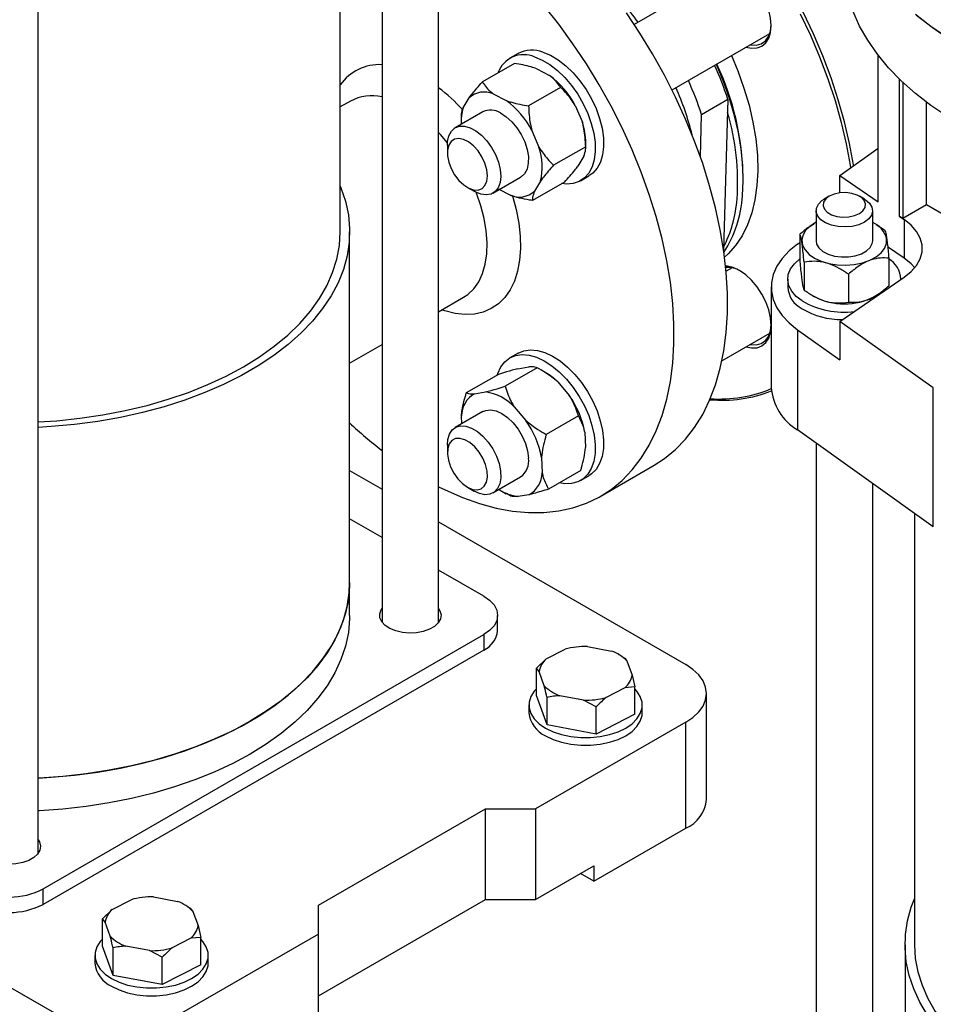
# Model space of a CAD drawing. Units: millimetres. Extents: x 5 to 415, y 5 to 292.
# Drawn here: x 346 to 361, y 194 to 210 of the extents above; entities that cross this region are included whole.
import ezdxf

# ---------------------------------------------------------------- set-up
doc = ezdxf.new("R2010")
doc.units = ezdxf.units.MM

msp = doc.modelspace()

# ---------------------------------------------------------------- linework, layer by layer
at = {"color": 7, "linetype": 'Continuous', "lineweight": 25}
for p, q in [((352.97063834, 199.98093534), (352.97063834, 214.51769931)), ((352.04756142, 213.85964612), (352.04756142, 199.98093534)), ((351.36657574, 206.34162996), (351.36657574, 213.3741776)), ((346.44349882, 196.2128979), (346.44349882, 211.00762203)), ((357.74985939, 210.64270374), (356.15749007, 209.7234485)), ((356.77286156, 208.6575635), (358.36519399, 209.57679745)), ((354.26517962, 209.25278592), (354.12919754, 209.17428514)), ((360.13363909, 206.83254842), (360.13363909, 209.21821208)), ((354.20457045, 209.08875772), (353.68239928, 208.78731472)), ((354.56781634, 209.00148834), (354.77900504, 208.89179087)), ((360.48107761, 206.59351604), (360.48107761, 208.829767)), ((354.95731531, 208.69776044), (354.43514415, 208.39631744)), ((360.53547044, 208.77769509), (360.53547044, 206.56211573)), ((351.53170514, 208.47377411), (351.36657574, 208.37844694)), ((353.36986154, 208.36504189), (353.46629202, 208.5266835)), ((353.86070955, 208.59328429), (354.07189826, 208.48358682)), ((357.25505482, 208.25640682), (357.68339835, 208.50368428)), ((357.68339835, 208.50368428), (357.61215997, 206.0492273)), ((355.19692175, 208.40324038), (355.31167998, 208.1319013)), ((360.91622024, 206.78191791), (360.91622024, 208.45786813)), ((353.69129965, 208.29974708), (353.23983917, 208.03912449)), ((353.33774561, 208.2341233), (353.33774561, 208.14850889)), ((357.23500128, 207.5654793), (357.25505482, 208.25640682)), ((354.48981496, 207.99503633), (354.6045732, 207.72369724)), ((353.11236384, 207.75737384), (353.11236384, 207.63177259)), ((355.3663508, 207.73062018), (354.84417963, 207.42917718)), ((355.36729508, 207.70913305), (355.36729508, 207.79328303)), ((359.50750733, 207.26331749), (360.13363909, 207.70968116)), ((355.33517915, 207.57675002), (355.23874868, 207.41510841)), ((353.85517377, 206.97321819), (354.30663426, 207.23384078)), ((355.28294993, 207.17571084), (355.418932, 207.25421162)), ((359.50750733, 206.97857259), (359.50750733, 207.26331749)), ((359.50750733, 207.26331749), (360.13363909, 206.83254842)), ((353.43866777, 207.06653635), (353.54743575, 207.00372552)), ((354.13722435, 206.94030357), (353.95874708, 207.03300979)), ((355.02264141, 207.1544772), (354.50047025, 206.8530342)), ((354.62807236, 207.16854597), (354.53164189, 207.00690436)), ((359.33536018, 206.92447265), (359.25375768, 206.87734922)), ((359.90657769, 206.87734922), (359.82497519, 206.92447265)), ((360.91622024, 206.78191791), (360.53547044, 206.56211573)), ((362.95585851, 205.6044598), (360.91622024, 206.78191791)), ((359.11862923, 206.68897796), (359.11862923, 206.19905348)), ((360.04170615, 206.19905348), (360.04170615, 206.68897796)), ((360.48107761, 206.59351604), (360.55245487, 206.54440957)), ((360.53547044, 206.56211573), (360.48107761, 206.59351604)), ((359.09097131, 206.48136876), (359.08076716, 206.47547612)), ((360.10185992, 206.46260321), (360.06936407, 206.48136876)), ((360.10051722, 206.46046373), (360.23648172, 206.37459507)), ((360.55245487, 206.54440957), (360.55245487, 205.91630126)), ((351.5204219, 200.62584428), (351.5204219, 206.34162996)), ((358.8567527, 206.30750139), (358.8567527, 205.8552634)), ((358.81843435, 206.14397528), (358.8567527, 206.17129209)), ((360.55245487, 205.91630126), (360.28602096, 206.09960371)), ((360.30358267, 205.91473523), (360.30358267, 205.46249725)), ((357.74985939, 205.75716759), (357.65262902, 205.70103769)), ((358.92385366, 205.84764155), (358.92385366, 205.39540356)), ((359.50750733, 204.88354613), (360.55245487, 205.60245405)), ((359.64726864, 205.65125847), (359.64726864, 205.19902048)), ((358.38986889, 205.44532349), (358.38986889, 203.81224187)), ((358.65709077, 205.57094516), (358.65709077, 205.44532349)), ((360.50324461, 205.56859815), (360.50324461, 205.57094516)), ((352.97063834, 205.04105837), (353.37770895, 205.27605524)), ((359.05923174, 205.30695869), (359.09097131, 205.28862987)), ((360.06936407, 205.28862987), (360.08125639, 205.29549739)), ((361.02950771, 203.79852583), (359.50750733, 204.88354613)), ((359.50750733, 204.88354613), (359.50750733, 204.25543781)), ((357.58511673, 204.24093228), (358.36519399, 204.6912613)), ((358.81843435, 204.74667171), (358.81843435, 203.11359009)), ((358.81843435, 204.74667171), (359.50750733, 204.25543781)), ((351.5204219, 204.20386624), (352.04756142, 204.50817741)), ((354.26517962, 204.36724976), (354.12919754, 204.28874898)), ((354.26303661, 204.11203489), (354.44064063, 204.14202485)), ((353.94285173, 204.02020238), (353.42068057, 203.71875938)), ((354.57588989, 204.1270963), (354.05371873, 203.8256533)), ((354.7061812, 204.05295379), (354.63336958, 204.09500071)), ((354.90964202, 203.89841207), (355.09782758, 203.67842052)), ((353.55592983, 203.70383083), (353.73353385, 203.73382079)), ((361.02950771, 201.53733589), (361.02950771, 203.79852583)), ((353.69129965, 203.41421092), (353.23983917, 203.15358834)), ((353.34725174, 203.21559629), (353.34178, 203.34486211)), ((354.20253524, 203.49020802), (354.3907208, 203.27021646)), ((355.24664409, 203.34297523), (354.72447293, 203.04153223)), ((355.35267914, 203.07583902), (355.36326069, 202.8258575)), ((361.02950771, 201.53733589), (358.81843435, 203.11359009)), ((353.11236384, 202.87183769), (353.11236384, 202.74623644)), ((359.11862923, 202.89958387), (359.11862923, 192.4697434)), ((354.64557236, 202.66763496), (354.6561539, 202.41765345)), ((355.61105215, 202.03548049), (356.48133742, 202.53788548)), ((351.5204219, 202.45248081), (352.04756142, 202.14816965)), ((355.28436012, 202.45196023), (354.76218896, 202.15051724)), ((353.85517377, 202.08768204), (354.30663426, 202.34830463)), ((355.28294993, 202.29017469), (355.418932, 202.36867547)), ((360.04170615, 191.87956151), (360.04170615, 202.24153069)), ((353.43866777, 202.1810002), (353.54743575, 202.11818937)), ((353.99885949, 202.11776583), (354.07294313, 202.07498434)), ((354.1291508, 202.04362331), (354.07497218, 202.07817148)), ((354.44200408, 202.05868473), (354.26440006, 202.02869476)), ((360.72269182, 201.75606216), (360.72269182, 194.72351453)), ((352.04756142, 201.36320268), (351.5204219, 201.66751384)), ((352.97063834, 201.61528868), (356.9965083, 199.29120342)), ((353.70574212, 200.40595533), (352.97063834, 200.83032171)), ((351.5204219, 200.09195221), (351.5204219, 200.62584428)), ((353.9310446, 199.84070888), (353.9310446, 200.09195221)), ((346.52588865, 195.63310791), (353.70574212, 199.77794909)), ((353.70574212, 199.77794909), (353.70574212, 199.52670576)), ((353.70574212, 199.52670576), (346.52588865, 195.38186458)), ((354.72464661, 199.38226889), (355.02983174, 199.5400263)), ((355.39782745, 199.58457122), (355.78708177, 199.5108739)), ((354.56292363, 199.22935623), (354.72464661, 199.38226889)), ((355.94454166, 199.4317343), (355.90145657, 199.45661488)), ((355.94400195, 199.43079262), (355.9933545, 199.40250617)), ((356.03790425, 199.34916844), (356.12197345, 199.11771371)), ((354.56292363, 198.78362163), (354.56292363, 199.22935623)), ((354.60747338, 199.17601851), (354.56292363, 199.22935623)), ((354.69154258, 198.94456377), (354.60747338, 199.17601851)), ((356.12197345, 199.11771371), (356.1665232, 198.92574754)), ((356.00480022, 198.91146333), (355.69961509, 198.75370591)), ((356.1665232, 198.92574754), (356.00480022, 198.91146333)), ((356.1665232, 198.48001294), (356.1665232, 198.92574754)), ((354.73609233, 198.30686301), (354.56292363, 198.78362163)), ((354.73609233, 198.30686301), (354.73609233, 198.7525976)), ((355.33161939, 198.70916099), (354.94236506, 198.78285832)), ((355.53789211, 198.60079326), (355.33161939, 198.70916099)), ((357.33446201, 197.09290087), (357.33446201, 198.82019874)), ((354.44164649, 198.63181729), (354.44164649, 198.50619562)), ((355.53789211, 198.15505866), (355.53789211, 198.60079326)), ((356.28780034, 198.50619562), (356.28780034, 198.63181729)), ((356.1665232, 198.48001294), (355.53789211, 198.15505866)), ((356.9965083, 198.34919407), (354.54883098, 196.93618003)), ((355.53789211, 198.15505866), (354.73609233, 198.30686301)), ((356.9965083, 196.62189619), (356.9965083, 198.34919407)), ((351.01329707, 195.36616443), (353.73293854, 196.93618003)), ((353.73293854, 196.93618003), (354.54883098, 196.93618003)), ((353.73293854, 195.46012548), (353.73293854, 196.93618003)), ((354.54883098, 196.93618003), (354.54883098, 195.46012548)), ((355.50070549, 195.75838761), (356.9965083, 196.62189619)), ((354.54883098, 195.46012548), (355.50070549, 196.00963094)), ((355.50070549, 196.00963094), (355.50070549, 195.75838761)), ((355.50070549, 195.75838761), (355.28309881, 195.88400928)), ((346.93383487, 193.48214571), (343.15345201, 195.66451428)), ((346.52588865, 195.38186458), (346.52588865, 195.63310791)), ((348.32675963, 195.50253067), (348.71601396, 195.42883334)), ((347.6535788, 195.30022833), (347.95876393, 195.45798574)), ((348.87347385, 195.34969374), (348.83038876, 195.37457432)), ((348.87293413, 195.34875206), (348.92228669, 195.32046561)), ((351.01329707, 193.89010988), (353.73293854, 195.46012548)), ((351.01329707, 194.89515975), (351.01329707, 195.36616443)), ((353.73293854, 195.46012548), (354.54883098, 195.46012548)), ((347.49185582, 195.14731567), (347.6535788, 195.30022833)), ((348.96683644, 195.26712789), (349.05090564, 195.03567315)), ((347.49185582, 194.70158108), (347.49185582, 195.14731567)), ((347.53640557, 195.09397795), (347.49185582, 195.14731567)), ((347.62047477, 194.86252321), (347.53640557, 195.09397795)), ((349.05090564, 195.03567315), (349.09545539, 194.84370698)), ((351.01329707, 194.89515975), (348.56561975, 193.48214571)), ((349.09545539, 194.84370698), (348.93373241, 194.82942277)), ((349.09545539, 194.39797238), (349.09545539, 194.84370698)), ((351.01329707, 193.4191052), (351.01329707, 194.89515975)), ((347.66502452, 194.22482245), (347.49185582, 194.70158108)), ((347.66502452, 194.22482245), (347.66502452, 194.67055705)), ((348.26055157, 194.62712043), (347.87129725, 194.70081776)), ((348.93373241, 194.82942277), (348.62854728, 194.67166536)), ((360.56884567, 194.72351453), (360.56884567, 191.43033644)), ((347.37057868, 194.54977673), (347.37057868, 194.42415507)), ((348.4668243, 194.5187527), (348.26055157, 194.62712043)), ((348.4668243, 194.0730181), (348.4668243, 194.5187527)), ((349.21673253, 194.42415507), (349.21673253, 194.54977673)), ((349.09545539, 194.39797238), (348.4668243, 194.0730181)), ((348.4668243, 194.0730181), (347.66502452, 194.22482245))]:
    msp.add_line(p, q, dxfattribs=at)
at = {"color": 7, "linetype": 'Continuous', "lineweight": 25, "flags": 128}
for points in [[(357.98233095, 209.35577532), (358.06948113, 209.33705894), (358.15881725, 209.34062757), (358.23712102, 209.36963143), (358.30138326, 209.42295592), (358.34913441, 209.49855183), (358.37853942, 209.59351403), (358.38846828, 209.70419318), (358.37853942, 209.82633595), (358.34913441, 209.95524846), (358.30138326, 210.08597666), (358.23712102, 210.21349676)], [(352.97063834, 202.18869625), (353.07832239, 202.13563444), (353.35788367, 202.01344545), (353.63443693, 201.91517175), (353.90666428, 201.84128168), (354.17326843, 201.79212734), (354.43297888, 201.76794298), (354.68455799, 201.76884385), (354.92680689, 201.79482566), (355.15857113, 201.84576459), (355.37874627, 201.9214179), (355.58628306, 202.02142505), (355.7801925, 202.14530948), (355.95955051, 202.29248082), (356.12350239, 202.46223772), (356.27126682, 202.65377122), (356.40213963, 202.86616858), (356.51549717, 203.09841762), (356.61079922, 203.34941158), (356.68759164, 203.61795434), (356.74550846, 203.90276619), (356.7842737, 204.20248987), (356.80370261, 204.51569704), (356.80370261, 204.84089515), (356.7842737, 205.17653448), (356.74550846, 205.52101554), (356.68759164, 205.87269673), (356.61079922, 206.22990213), (356.51549717, 206.59092949), (356.40213963, 206.95405836), (356.27126682, 207.31755825), (356.12350239, 207.67969693), (355.95955051, 208.03874864), (355.7801925, 208.39300233), (355.58628306, 208.74076983), (355.37874627, 209.08039387), (355.15857113, 209.41025597), (354.92680689, 209.7287842), (354.68455799, 210.03446063)], [(359.73149921, 207.42299928), (359.72957348, 207.4352361), (359.66540819, 207.78446751), (359.58274408, 208.13852226), (359.48197507, 208.49571312), (359.36358137, 208.8543379), (359.22812719, 209.21268761), (359.07625801, 209.56905453), (358.90869758, 209.92174042)], [(361.26484946, 208.21657514), (360.99062008, 208.40284577), (360.73785186, 208.59897309), (360.507605, 208.80413447), (360.30084524, 209.0174694), (360.1184398, 209.23808306), (359.96115375, 209.46505014), (359.8296468, 209.69741865), (359.72447055, 209.93421396)], [(356.48133742, 202.53788548), (356.65047777, 202.64771447), (356.82983578, 202.79488581), (356.99378766, 202.96464271), (357.14155209, 203.15617622), (357.2724249, 203.36857357), (357.38578244, 203.60082261), (357.48108449, 203.85181657), (357.5578769, 204.12035933), (357.61579373, 204.40517118), (357.65455896, 204.70489486), (357.67398788, 205.01810204), (357.67398788, 205.34330015), (357.65455896, 205.67893947), (357.61579373, 206.02342053), (357.5578769, 206.37510172), (357.48108449, 206.73230712), (357.38578244, 207.09333448), (357.2724249, 207.45646335), (357.14155209, 207.81996324), (356.99378766, 208.18210192), (356.82983578, 208.54115363), (356.65047777, 208.89540733), (356.45656833, 209.24317483), (356.24903154, 209.58279886), (356.0288564, 209.91266096)], [(358.86038529, 209.89843806), (359.02681356, 209.54813518), (359.17765659, 209.19417614), (359.31219555, 208.83824772), (359.42978929, 208.48204607), (359.52987743, 208.12726867), (359.611983, 207.77560618), (359.67571473, 207.42873444), (359.68207385, 207.38776439)], [(361.26484946, 209.50419719), (360.99062008, 209.69046782), (360.73785186, 209.88659514)], [(360.75448608, 209.87284076), (361.00876166, 209.67736387), (361.28442231, 209.49179863)], [(358.04800625, 209.39368886), (358.05726718, 209.39187943), (358.1472721, 209.38767554), (358.22710997, 209.40928525), (358.29351224, 209.45582384), (358.34376037, 209.52538603), (358.37579722, 209.61512394), (358.38828451, 209.72021167)], [(354.53434925, 209.19518986), (354.65811729, 209.14321621), (354.78300939, 209.06854835), (354.90609818, 208.97293642), (355.02449856, 208.85862149), (355.13543534, 208.72828301), (355.23630825, 208.58497599), (355.32475291, 208.43205944), (355.39869626, 208.27311758), (355.45640512, 208.11187589), (355.49652684, 207.95211372), (355.51812102, 207.79757577), (355.5206815, 207.65188428), (355.50414826, 207.51845413), (355.46890883, 207.40041281), (355.41578919, 207.30052711), (355.34603443, 207.22113827), (355.26127953, 207.16410709), (355.16351107, 207.13077034), (355.05502067, 207.1219094), (354.97936507, 207.1294943)], [(354.67033132, 209.27369064), (354.79409936, 209.22171699), (354.91899146, 209.14704913), (355.04208025, 209.0514372), (355.16048064, 208.93712227), (355.27141742, 208.80678379), (355.37229033, 208.66347677), (355.46073499, 208.51056022), (355.53467833, 208.35161836), (355.59238719, 208.19037667), (355.63250892, 208.0306145), (355.65410309, 207.87607655), (355.65666357, 207.73038506), (355.64013033, 207.59695491), (355.6048909, 207.47891359), (355.55177127, 207.37902789), (355.4820165, 207.29963905), (355.418932, 207.25421162)], [(357.74038174, 209.21610101), (357.84415712, 208.96698509), (357.94437945, 208.68662542), (358.02692639, 208.40699103), (358.09113333, 208.13033338), (358.13648331, 207.85887994), (358.1626112, 207.59481631), (358.16930662, 207.34026856), (358.15651569, 207.09728617), (358.12434137, 206.86782549), (358.07304271, 206.65373399), (358.00303276, 206.45673543), (357.91487517, 206.27841591), (357.80927975, 206.12021116), (357.68709669, 205.98339495), (357.62810248, 205.93006968)], [(357.91937831, 206.93081639), (357.93184641, 207.17325385), (357.92515983, 207.42704468), (357.8993709, 207.69020263), (357.85468145, 207.96066811), (357.79144124, 208.23632438), (357.7101452, 208.51501404), (357.6114296, 208.79455598), (357.496067, 209.0727624), (357.49525172, 209.07459047)], [(353.97719159, 208.28122168), (354.07112629, 208.2206667), (354.1616869, 208.13888914), (354.24463891, 208.03971282), (354.31610357, 207.92777512), (354.37273927, 207.80831012), (354.4118978, 207.68690386), (354.43174814, 207.56923318), (354.43136211, 207.46080021), (354.41075776, 207.36667517), (354.37089854, 207.29125925), (354.3136482, 207.23807879), (354.30663426, 207.23384078)], [(353.11236384, 207.75737384), (353.11565187, 207.81713093), (353.13722612, 207.91043848), (353.17798462, 207.98484294), (353.23602155, 208.03686525), (353.30862317, 208.0640729), (353.3923947, 208.06519369), (353.4834191, 208.04017523), (353.57744014, 207.99018733), (353.67006152, 207.91756738), (353.75695236, 207.82571101), (353.83404975, 207.71891333), (353.89774869, 207.60216806), (353.94507069, 207.48093409), (353.97380303, 207.36088019), (353.98260222, 207.24761994), (353.97105682, 207.14644927), (353.93970667, 207.0620988), (353.89001768, 206.99851267), (353.82431324, 206.9586641), (353.74566562, 206.94441635), (353.65775231, 206.95643565), (353.56468402, 206.99415997), (353.54743575, 207.00372552)], [(353.11482986, 207.67659041), (353.11504693, 207.58199801), (353.13560163, 207.47869516), (353.17520241, 207.37317273), (353.23136103, 207.27206111), (353.30054882, 207.18171349), (353.37841847, 207.10780677), (353.46007713, 207.05498476), (353.5403939, 207.02656647), (353.61432218, 207.02433752), (353.67721677, 207.04843797), (353.72512579, 207.09735349), (353.75503893, 207.16801055), (353.76507664, 207.25596951), (353.75460821, 207.35570357), (353.72429142, 207.46094608), (353.67603117, 207.56508426), (353.61285984, 207.66157474), (353.53874672, 207.74435465), (353.4583486, 207.80822264), (353.37671719, 207.84916564), (353.2989817, 207.86461105), (353.23002653, 207.85358838), (353.17418439, 207.81679023), (353.13496405, 207.75652876), (353.11482986, 207.67659041)], [(351.36657574, 207.08998577), (351.37847149, 207.06086277), (351.45223424, 206.84179566), (351.49934638, 206.62029178), (351.51957836, 206.3974303), (351.51283163, 206.17429695), (351.47913904, 205.95197884), (351.41866476, 205.73155907), (351.3317034, 205.51411151), (351.21867862, 205.30069553), (351.08014108, 205.09235088), (350.91676572, 204.89009259), (350.72934848, 204.69490605), (350.51880245, 204.50774217), (350.28615338, 204.32951282), (350.03253471, 204.1610863), (349.75918204, 204.00328317), (349.46742714, 203.85687222), (349.15869139, 203.72256677), (348.83447893, 203.60102113), (348.49636928, 203.49282747), (348.14600969, 203.39851288), (347.78510706, 203.31853686), (347.41541968, 203.25328905), (347.03874864, 203.20308732), (346.65692903, 203.16817626), (346.44349882, 203.1554652)], [(359.90652466, 206.50057609), (359.81510988, 206.45964144), (359.70893281, 206.43311685), (359.59466496, 206.42266895), (359.47948619, 206.42895423), (359.37063361, 206.45157775), (359.27494683, 206.48911801), (359.19843819, 206.5392162), (359.14591503, 206.59872447), (359.12067755, 206.6639037), (359.12431153, 206.73065844), (359.15658863, 206.79479424), (359.21548076, 206.85228121), (359.25375768, 206.87734922)], [(359.82493542, 206.64189281), (359.88397965, 206.68742571), (359.91841083, 206.74071721), (359.92543957, 206.79744994), (359.90449644, 206.85302776), (359.85727812, 206.90294808), (359.78760996, 206.94316666), (359.70113606, 206.97042521), (359.60486202, 206.98251543), (359.5065874, 206.97845782), (359.41427381, 206.95858112), (359.33539996, 206.92449561), (359.27635573, 206.87896271), (359.24192454, 206.82567121), (359.2348958, 206.76893847), (359.25583894, 206.71336066), (359.30305726, 206.66344034), (359.37272542, 206.62322176), (359.45919932, 206.59596321), (359.55547336, 206.58387299), (359.65374798, 206.5879306), (359.74606157, 206.6078073), (359.82493542, 206.64189281)], [(359.90657769, 206.87734922), (359.9263728, 206.86517821), (359.99140147, 206.80993941), (360.03059081, 206.74710015), (360.04147841, 206.68060886), (360.02338016, 206.61464344), (359.97743324, 206.55334872), (359.90652466, 206.50057609)], [(359.11862923, 206.49648437), (359.11234496, 206.49319422), (359.01935531, 206.43280879), (358.94932539, 206.36285339), (358.90512222, 206.286192), (358.88855549, 206.20596315), (358.90030345, 206.12545142), (358.93988513, 206.04795297), (359.00568006, 205.97664058), (359.09499457, 205.91443381), (359.20417213, 205.8638794), (359.32874299, 205.82704706), (359.46360721, 205.8054447), (359.60324343, 205.79995673), (359.74193492, 205.81080783), (359.87400364, 205.83755375), (359.99404269, 205.87909952), (360.09713765, 205.93374423), (360.17906779, 205.99925074), (360.23647889, 206.07293719), (360.26702054, 206.15178686), (360.26944235, 206.23257163), (360.26944235, 206.23257163)], [(360.55245487, 205.60245405), (360.66684106, 205.69484033), (360.75512503, 205.79632049), (360.81518618, 205.90445695), (360.84558181, 206.01665224), (360.84558181, 206.13021139), (360.81518618, 206.24240667), (360.75512503, 206.35054313), (360.66684106, 206.45202329), (360.55245487, 206.54440957)], [(346.44349882, 203.2445976), (346.74827103, 203.26479743), (347.12654269, 203.304196), (347.49898182, 203.35907264), (347.86369056, 203.4291477), (348.21881043, 203.51406411), (348.56253182, 203.61338914), (348.89310322, 203.72661666), (349.2088401, 203.85316969), (349.50813354, 203.99240335), (349.78945841, 204.14360812), (350.05138114, 204.30601351), (350.29256704, 204.47879194), (350.51178707, 204.66106296), (350.70792415, 204.85189777), (350.87997879, 205.0503239), (351.02707426, 205.25533024), (351.14846099, 205.46587212), (351.24352041, 205.68087665), (351.31176812, 205.89924823), (351.35285636, 206.11987409), (351.36657574, 206.34162996)], [(358.81843435, 206.14397528), (358.68046922, 206.03212872), (358.56747596, 205.91130584), (358.48118302, 205.78335486), (358.42291042, 205.65023304), (358.39354956, 205.51397674), (358.39354956, 205.37667025), (358.42291042, 205.24041395), (358.48118302, 205.10729213), (358.56747596, 204.97934115), (358.68046922, 204.85851827), (358.81843435, 204.74667171)], [(359.11862923, 206.19905348), (359.12874005, 206.14358927), (359.16681591, 206.08052229), (359.23086419, 206.02490306), (359.3168605, 205.98022635), (359.41940136, 205.94929934), (359.53204376, 205.93406531), (359.64770996, 205.93548146), (359.75913224, 205.95345881), (359.85930951, 205.98686777), (359.94194728, 206.03360914), (360.00185311, 206.09074599), (360.03526289, 206.1546882), (360.04170615, 206.19905348)], [(360.72689894, 205.75937765), (360.66684106, 205.82391498), (360.55245487, 205.91630126)], [(358.23712102, 205.32796061), (358.15881725, 205.44737208), (358.06948113, 205.55408599), (357.97254579, 205.64400139), (357.8717364, 205.71366289), (357.77092701, 205.76039344), (357.67399167, 205.78239719), (357.64468595, 205.78404745)], [(358.89051229, 205.21674895), (358.79444746, 205.29126446), (358.72225635, 205.37427793), (358.67613244, 205.46326704), (358.65747718, 205.55552789), (358.66685741, 205.64825718), (358.7039881, 205.73863739), (358.76774107, 205.82392236), (358.85617922, 205.90152074), (358.8567527, 205.90193888)], [(357.98233095, 204.47023916), (358.06948113, 204.45152279), (358.15881725, 204.45509142), (358.23712102, 204.48409528), (358.30138326, 204.53741977), (358.34913441, 204.61301568), (358.37853942, 204.70797788), (358.38846828, 204.81865703), (358.37853942, 204.9407998), (358.34913441, 205.0697123), (358.30138326, 205.20044051), (358.23712102, 205.32796061)], [(358.04800625, 204.50815271), (358.05726718, 204.50634328), (358.1472721, 204.50213939), (358.22710997, 204.5237491), (358.29351224, 204.57028769), (358.34376037, 204.63984988), (358.37579722, 204.72958778), (358.38828451, 204.83467552)], [(353.92397481, 204.00930496), (353.9327129, 204.0361375), (353.98146327, 204.14079923), (354.04719789, 204.22550634), (354.128376, 204.28827336), (354.22309486, 204.32762909), (354.32913433, 204.34265105), (354.44400894, 204.33298715), (354.56502613, 204.2988639), (354.68934936, 204.24108113), (354.81406459, 204.1609932), (354.93624861, 204.06047732), (355.05303752, 203.94188948), (355.1616939, 203.8080093), (355.25967092, 203.6619748), (355.3446721, 203.50720892), (355.41470507, 203.34733923), (355.46812833, 203.18611294), (355.50368967, 203.02730906)], [(354.26517962, 204.36724976), (354.35907693, 204.40612987), (354.4651164, 204.42115183), (354.57999102, 204.41148793), (354.70100821, 204.37736468), (354.82533143, 204.31958191), (354.95004666, 204.23949398), (355.07223068, 204.1389781), (355.18901959, 204.02039026), (355.29767597, 203.88651008), (355.395653, 203.74047558), (355.48065417, 203.5857097), (355.55068715, 203.42584001), (355.6041104, 203.26461372), (355.63967174, 203.10580984)], [(353.69129965, 203.41421092), (353.73705326, 203.43372767), (353.81787705, 203.44270505), (353.9071684, 203.42542978), (354.00075216, 203.38270963), (354.09425244, 203.31654215), (354.18329727, 203.23002125), (354.26372303, 203.12719257), (354.33176908, 203.01286424), (354.38425368, 202.89238215), (354.4187227, 202.77137989), (354.43356441, 202.6555154)], [(353.11236384, 202.87183769), (353.11917581, 202.95646855), (353.14567688, 203.04542802), (353.19096705, 203.11452465), (353.2529286, 203.16052756), (353.32866429, 203.1812857), (353.4146328, 203.17582845), (353.50681433, 203.14441098), (353.60089858, 203.08850233)], [(353.60089858, 203.08850233), (353.69248628, 203.01071674), (353.77729488, 202.91469136), (353.85135883, 202.80491625), (353.91121498, 202.68652436), (353.95406453, 202.56505156), (353.97790387, 202.4461778), (353.98161831, 202.33546146), (353.96503416, 202.23807954), (353.92892688, 202.15858549), (353.87498481, 202.10069637), (353.80573021, 202.06711901), (353.72440136, 202.05942345), (353.6348011, 202.07796953), (353.54743575, 202.11818937)], [(355.50368967, 203.02730906), (355.52055557, 202.87464982), (355.5183307, 202.73171342), (355.49706722, 202.60185017), (355.45726353, 202.48810396), (355.39985258, 202.3931409), (355.32618004, 202.31918684), (355.23797274, 202.2679752), (355.13729818, 202.24070634), (355.02651608, 202.23801943), (354.93832938, 202.25220093)], [(355.63967174, 203.10580984), (355.65653764, 202.9531506), (355.65431278, 202.8102142), (355.6330493, 202.68035095), (355.5932456, 202.56660474), (355.53583465, 202.47164168), (355.46216212, 202.39768762), (355.418932, 202.36867547)], [(353.4787649, 202.90873492), (353.39695843, 202.95571012), (353.31777605, 202.97768534), (353.24619308, 202.97327978), (353.18670733, 202.94277028), (353.14305652, 202.88807385), (353.11798338, 202.81262727), (353.11306335, 202.72117113), (353.12860558, 202.61945195), (353.16363349, 202.51386112), (353.21594615, 202.41103331), (353.28225656, 202.31742956), (353.35839819, 202.23893134), (353.43958679, 202.18047098), (353.52072098, 202.14572177), (353.59670279, 202.13686712), (353.66275802, 202.1544634), (353.71473616, 202.19740497), (353.74937125, 202.26299366), (353.76448703, 202.34710829), (353.75913371, 202.44446363), (353.73364768, 202.54894248), (353.6896303, 202.65398005), (353.62984736, 202.75297645), (353.55805524, 202.83971136), (353.4787649, 202.90873492)], [(351.5204219, 200.62584428), (351.51957836, 200.57004395), (351.49934638, 200.34718246), (351.45223424, 200.12567859), (351.37847149, 199.90661147), (351.27841747, 199.69104838), (351.15255964, 199.48003953), (351.00151118, 199.27461292), (350.82600797, 199.07576937), (350.62690504, 198.88447763), (350.40517241, 198.70166966), (350.16189034, 198.52823607), (349.89824407, 198.36502182), (349.61551806, 198.21282206), (349.31508972, 198.07237831), (348.99842271, 197.94437479), (348.66705979, 197.82943512), (348.32261535, 197.72811927), (347.96676746, 197.64092085), (347.6012498, 197.56826467), (347.22784312, 197.51050472), (346.84836663, 197.46792238), (346.46466909, 197.44072513), (346.44349882, 197.43967952)], [(346.44349882, 197.43967952), (346.65692903, 197.45239057), (347.03874864, 197.48730164), (347.41541968, 197.53750336), (347.78510706, 197.60275117), (348.14600969, 197.68272719), (348.49636928, 197.77704178), (348.83447893, 197.88523545), (349.15869139, 198.00678109), (349.46742714, 198.14108654), (349.75918204, 198.28749748), (350.03253471, 198.44530062), (350.28615338, 198.61372714), (350.51880245, 198.79195649), (350.72934848, 198.97912036), (350.91676572, 199.17430691), (351.08014108, 199.3765652), (351.21867862, 199.58490985), (351.3317034, 199.79832583), (351.41866476, 200.01577339), (351.47913904, 200.23619316), (351.51283163, 200.45851127), (351.5204219, 200.62584428)], [(353.70574212, 200.40595533), (353.80140584, 200.33866288), (353.87249039, 200.26188948), (353.91626404, 200.17858548), (353.9310446, 200.09195221), (353.91626404, 200.00531895), (353.87249039, 199.92201495), (353.80140584, 199.84524154), (353.70574212, 199.77794909)], [(352.97063834, 200.20296908), (352.99206279, 200.16665874), (353.00888835, 200.10034734), (352.99877019, 200.03358335), (352.96225377, 199.96996605), (352.90130771, 199.91292505), (352.81921762, 199.86553545), (352.72040901, 199.83035204), (352.61020866, 199.80927156), (352.49455752, 199.80343047), (352.37969035, 199.81314366), (352.27179969, 199.83788749), (352.17670194, 199.87632801), (352.09952385, 199.9263929), (352.04442611, 199.98538313), (352.01437906, 200.05011852), (352.01100253, 200.11710918), (352.03447855, 200.18274362), (352.04756142, 200.20296908)], [(351.5204219, 200.09195221), (351.51957836, 200.03615188), (351.49934638, 199.81329039), (351.45223424, 199.59178652), (351.37847149, 199.3727194), (351.27841747, 199.15715631), (351.15255964, 198.94614746), (351.00151118, 198.74072085), (350.82600797, 198.5418773), (350.62690504, 198.35058556), (350.40517241, 198.16777759), (350.16189034, 197.994344), (349.89824407, 197.83112975), (349.61551806, 197.67892999), (349.31508972, 197.53848624), (348.99842271, 197.41048272), (348.66705979, 197.29554305), (348.32261535, 197.1942272), (347.96676746, 197.10702878), (347.6012498, 197.0343726), (347.22784312, 196.97661265), (346.84836663, 196.93403032), (346.46466909, 196.90683306), (346.44349882, 196.90578745)], [(356.9965083, 198.34919407), (357.114097, 198.42867428), (357.20870031, 198.51779513), (357.27798876, 198.61436215), (357.32025625, 198.71599756), (357.33446201, 198.82019874), (357.32025625, 198.92439993), (357.27798876, 199.02603534), (357.20870031, 199.12260236), (357.114097, 199.21172321), (356.9965083, 199.29120342)], [(354.56292363, 198.89585187), (354.52813161, 198.85702252), (354.47309958, 198.76973703), (354.44515908, 198.67826092), (354.44515908, 198.58537365), (354.47309958, 198.49389755), (354.52813161, 198.40661206), (354.60858307, 198.32616932), (354.71200946, 198.25501354)], [(354.71200946, 198.25501354), (354.83526824, 198.19530676), (354.97461425, 198.14886312), (355.12581353, 198.1170938), (355.28427196, 198.1009641), (355.44517487, 198.1009641), (355.6036333, 198.1170938), (355.75483258, 198.14886312), (355.89417859, 198.19530676), (356.01743737, 198.25501354), (356.12086376, 198.32616932), (356.20131522, 198.40661206), (356.25634726, 198.49389755), (356.28428775, 198.58537365), (356.28428775, 198.67826092), (356.25634726, 198.76973703), (356.20131522, 198.85702252), (356.1665232, 198.89585187)], [(354.71200946, 198.12939188), (354.83526824, 198.06968509), (354.97461425, 198.02324146), (355.12581353, 197.99147214), (355.28427196, 197.97534243), (355.44517487, 197.97534243), (355.6036333, 197.99147214), (355.75483258, 198.02324146), (355.89417859, 198.06968509), (356.01743737, 198.12939188), (356.12086376, 198.20054766), (356.20131522, 198.2809904), (356.25634726, 198.36827588), (356.28428775, 198.45975199), (356.28780034, 198.50619562)], [(346.44349882, 196.43493164), (346.46492327, 196.3986213), (346.48174883, 196.3323099), (346.47163067, 196.26554591), (346.43511425, 196.20192861), (346.37416819, 196.14488761), (346.2920781, 196.09749801), (346.19326949, 196.0623146), (346.08306914, 196.04123412), (345.967418, 196.03539303), (345.85255084, 196.04510622), (345.74466017, 196.06985005), (345.64956243, 196.10829058), (345.57238434, 196.15835546), (345.5172866, 196.21734569), (345.48723954, 196.28208108), (345.48386301, 196.34907174), (345.50733904, 196.41470618), (345.5204219, 196.43493164)], [(361.08775639, 193.37228316), (360.93670792, 193.57770977), (360.8108501, 193.78871863), (360.71079608, 194.00428172), (360.63703332, 194.22334883), (360.58992119, 194.44485271), (360.5696892, 194.6677142), (360.57643594, 194.89084754), (360.61012852, 195.11316565), (360.67060281, 195.33358542), (360.72269182, 195.47187033)], [(347.49185582, 194.81381131), (347.4570638, 194.77498196), (347.40203176, 194.68769647), (347.37409127, 194.59622037), (347.37409127, 194.50333309), (347.40203176, 194.41185699), (347.4570638, 194.3245715), (347.53751526, 194.24412876), (347.64094165, 194.17297299)], [(347.64094165, 194.17297299), (347.76420043, 194.1132662), (347.90354644, 194.06682256), (348.05474572, 194.03505324), (348.21320415, 194.01892354), (348.37410706, 194.01892354), (348.53256549, 194.03505324), (348.68376477, 194.06682256), (348.82311078, 194.1132662), (348.94636956, 194.17297299), (349.04979595, 194.24412876), (349.13024741, 194.3245715), (349.18527944, 194.41185699), (349.21321994, 194.50333309), (349.21321994, 194.59622037), (349.18527944, 194.68769647), (349.13024741, 194.77498196), (349.09545539, 194.81381131)], [(360.72269182, 194.72351453), (360.73641121, 194.50175865), (360.77749944, 194.28113279), (360.84574716, 194.06276121), (360.94080658, 193.84775668), (361.0621933, 193.63721481), (361.20928877, 193.43220847), (361.38134342, 193.23378233), (361.57748049, 193.04294752), (361.79670053, 192.8606765), (362.03788642, 192.68789808), (362.29980915, 192.52549269)], [(347.64094165, 194.04735132), (347.76420043, 193.98764453), (347.90354644, 193.9412009), (348.05474572, 193.90943158), (348.21320415, 193.89330187), (348.37410706, 193.89330187), (348.53256549, 193.90943158), (348.68376477, 193.9412009), (348.82311078, 193.98764453), (348.94636956, 194.04735132), (349.04979595, 194.1185071), (349.13024741, 194.19894984), (349.18527944, 194.28623532), (349.21321994, 194.37771143), (349.21673253, 194.42415507)]]:
    msp.add_lwpolyline(points, dxfattribs=at)
at = {"color": 8, "linetype": 'Continuous', "lineweight": 25, "flags": 128}
for points in [[(353.11368841, 207.79578612), (353.00032414, 207.92941165), (352.97063834, 207.96180621)], [(354.17036687, 206.93238423), (354.17120476, 206.92969865), (354.23214206, 206.70657535), (354.27480498, 206.48740125), (354.29867565, 206.27483682), (354.30346432, 206.07146232), (354.28911286, 205.87974642), (354.25579547, 205.7020163), (354.20391658, 205.54042937), (354.13410594, 205.39694707), (354.04721094, 205.27331107), (353.94428638, 205.17102217), (353.82658162, 205.09132199), (353.69552544, 205.035178), (353.55270869, 205.00327171), (353.39986495, 204.99599042), (353.23884956, 205.0134225), (353.07161701, 205.05535637), (353.02351374, 205.07158269)], [(353.37770895, 205.27605524), (353.44605542, 205.32184041), (353.54291486, 205.4140376), (353.62327819, 205.52838019), (353.68592716, 205.66313488), (353.7299121, 205.81625891), (353.75456623, 205.98543109), (353.75951581, 206.16808693), (353.74468583, 206.36145755), (353.71030108, 206.56261167), (353.65688281, 206.76849998), (353.58524077, 206.97600143), (353.58149883, 206.98559685)]]:
    msp.add_lwpolyline(points, dxfattribs=at)
at = {"color": 7, "linetype": 'Continuous', "lineweight": 25}
for centre, radius, start, end in [((352.22256735, 206.81123859), 4.96892549, 36.408146781, 45.79026262), ((354.4906874, 208.81879756), 0.48908041, 68.450212489, 117.457161413), ((354.35849188, 208.78399826), 0.44721846, 66.844696832, 160.334598373), ((352.16283469, 206.66698798), 5.81808185, 18.402328541, 24.267224448), ((353.9266242, 207.73962302), 1.43319358, 27.583059859, 53.505736809), ((351.73449116, 206.41971053), 5.81808185, 18.402328541, 24.267224448), ((352.34984435, 206.72845886), 4.89901256, 14.137129283, 23.661537798), ((353.71590961, 208.24961278), 0.37293046, 67.152730976, 132.016212334), ((353.21951742, 207.33141897), 1.43319358, 27.583059859, 53.505736809), ((354.08223611, 208.14776895), 0.74477181, 163.038389322, 183.947112872), ((353.81795935, 208.03914765), 0.28974944, 56.663751346, 115.921242234), ((353.89384259, 207.15721111), 3.94821047, 355.982223283, 16.620618614), ((354.21850086, 207.77847989), 1.14888959, 0.738261462, 17.915858586), ((353.72785463, 207.40851337), 0.93165247, 345.073969879, 19.773716115), ((354.2820243, 207.28397508), 0.37293046, 247.152730976, 312.016212334), ((355.76327612, 207.03358862), 2.07472377, 332.722874102, 355.770545043), ((355.95626512, 207.06023659), 1.96737463, 327.636121015, 356.228176324), ((359.89015327, 206.13549031), 0.39151626, 14.356971682, 67.226314396), ((357.67753511, 205.364731), 0.39922037, 58.588668174, 94.411724339), ((360.08849449, 205.54681306), 0.41545158, 3.329981519, 59.224559483), ((359.08351834, 205.47233421), 0.42728217, 183.624379005, 243.146788518), ((359.58016769, 206.21872783), 1.05090214, 242.257325788, 297.742674212), ((359.56917472, 206.3946346), 1.35941065, 240.050742272, 277.408938613), ((359.54186523, 206.19082609), 1.27812289, 239.361689047, 270.361291615), ((354.16099581, 203.12399043), 1.07712582, 45.969544895, 59.59239183), ((353.76022557, 203.33859221), 0.41849253, 119.220408907, 179.141555961), ((353.61737325, 202.93692406), 0.80531838, 43.396059713, 81.706622528), ((353.86768663, 202.80297007), 1.50985437, 10.412011868, 35.438194656), ((357.58694113, 205.80303733), 2.20440692, 264.840010024, 291.441881682), ((357.54795558, 205.80526102), 2.18664702, 266.005691736, 292.658959806), ((359.27187551, 203.87250971), 0.88406328, 183.908965762, 239.142423886), ((356.54308585, 208.58801118), 7.34545891, 226.860412547, 232.264721448), ((353.16057985, 202.39476601), 1.50985437, 10.412011868, 35.438194656), ((354.11732663, 202.60634801), 0.32003712, 306.264782753, 8.837364211), ((354.23770834, 202.42392335), 0.41849253, 299.220408907, 359.141555961), ((354.34071564, 202.70256063), 0.67817348, 235.291791528, 263.538759617), ((353.54607763, 199.87909841), 0.38687637, 294.374658294, 354.305200749), ((355.36172032, 198.34053994), 1.24455517, 88.337497322, 105.466353965), ((355.56795795, 198.8956104), 0.653119, 43.983351619, 70.396831206), ((354.93910859, 199.12402163), 0.33568674, 129.708007306, 171.089175653), ((355.79033824, 199.16971059), 0.33568674, 309.708007306, 351.089175653), ((355.16148888, 199.39812182), 0.653119, 223.983351619, 250.396831206), ((355.36772651, 199.95319228), 1.24455517, 268.337497322, 285.466353965), ((354.90306157, 198.55187179), 0.46367034, 185.65337655, 245.666764408), ((356.76191552, 197.14696647), 0.57509353, 294.074306848, 354.605552194), ((345.98196036, 196.68288567), 1.18232454, 242.609672237, 297.390327763), ((348.29065251, 194.25849938), 1.24455517, 88.337497322, 105.466353965), ((345.98196036, 196.43164234), 1.18232454, 242.609672237, 297.390327763), ((348.49689014, 194.81356984), 0.653119, 43.983351619, 70.396831206), ((347.86804078, 195.04198107), 0.33568674, 129.708007306, 171.089175653), ((348.71927043, 195.08767003), 0.33568674, 309.708007306, 351.089175653), ((348.09042107, 195.31608126), 0.653119, 223.983351619, 250.396831206), ((348.2966587, 195.87115172), 1.24455517, 268.337497322, 285.466353965), ((347.83199375, 194.46983123), 0.46367034, 185.65337655, 245.666764408)]:
    msp.add_arc(centre, radius, start, end, dxfattribs=at)
at = {"color": 8, "linetype": 'Continuous', "lineweight": 25}
for centre, radius, start, end in [((352.00946684, 208.27667311), 0.79225931, 87.243957643, 144.23936278), ((353.39446151, 207.15134027), 4.53819062, 0.951023525, 25.135812535), ((351.15710333, 206.31698437), 2.98719034, 42.502967025, 52.619608094), ((351.8796119, 207.82987203), 0.73188046, 76.733734619, 118.382797792)]:
    msp.add_arc(centre, radius, start, end, dxfattribs=at)
at = {"color": 7, "linetype": 'Continuous', "lineweight": 25}
for points, knots in [([(354.56781634, 209.00148834), (354.53829464, 209.01161664), (354.42618725, 209.05007843), (354.29857675, 209.07235058), (354.20457045, 209.08875772)], [0, 0, 0, 0, 0.2633341249, 1, 1, 1, 1]), ([(354.95731531, 208.69776044), (354.95164546, 208.70666037), (354.92702826, 208.74530181), (354.87545771, 208.81281793), (354.81134139, 208.86531472), (354.77900504, 208.89179087)], [0, 0, 0, 0, 0.1291650137, 0.5608042463, 1, 1, 1, 1]), ([(353.46629202, 208.5266835), (353.50572108, 208.57823916), (353.57002631, 208.66232177), (353.65105408, 208.75244931), (353.68239928, 208.78731472)], [0, 0, 0, 0, 0.6131547417, 1, 1, 1, 1]), ([(353.68239928, 208.78731472), (353.68806914, 208.77841479), (353.71268634, 208.73977335), (353.76425689, 208.67225723), (353.82837321, 208.61976044), (353.86070955, 208.59328429)], [0, 0, 0, 0, 0.1291650137, 0.5608042463, 1, 1, 1, 1]), ([(355.19692175, 208.40324038), (355.1525129, 208.46932863), (355.08008609, 208.5771126), (354.99156087, 208.66410705), (354.95731531, 208.69776044)], [0, 0, 0, 0, 0.6131547417, 1, 1, 1, 1]), ([(354.07189826, 208.48358682), (354.10141996, 208.47345852), (354.21352735, 208.43499673), (354.34113785, 208.41272458), (354.43514415, 208.39631744)], [0, 0, 0, 0, 0.2633341249, 1, 1, 1, 1]), ([(353.34151133, 208.23396004), (353.34163833, 208.25942191), (353.34182349, 208.29654471), (353.36315952, 208.34866879), (353.36986154, 208.36504189)], [0, 0, 0, 0, 0.6858821117, 1, 1, 1, 1]), ([(354.43514415, 208.39631744), (354.44058381, 208.29662083), (354.44798028, 208.16106005), (354.48106265, 208.02977049), (354.48981496, 207.99503633)], [0, 0, 0, 0, 0.7354385073, 1, 1, 1, 1]), ([(355.3663508, 207.73062018), (355.36091114, 207.8303168), (355.35351467, 207.96587758), (355.3204323, 208.09716714), (355.31167998, 208.1319013)], [0, 0, 0, 0, 0.7354385073, 1, 1, 1, 1]), ([(354.6045732, 207.72369724), (354.64898205, 207.65760899), (354.72140886, 207.54982503), (354.80993407, 207.46283058), (354.84417963, 207.42917718)], [0, 0, 0, 0, 0.6131547417, 1, 1, 1, 1]), ([(355.33517915, 207.57675002), (355.34815176, 207.6130327), (355.36930893, 207.67220646), (355.36717593, 207.71432631), (355.3663508, 207.73062018)], [0, 0, 0, 0, 0.6131547417, 1, 1, 1, 1]), ([(354.84417963, 207.42917718), (354.7852864, 207.36289691), (354.70520733, 207.27277344), (354.64420993, 207.19035161), (354.62807236, 207.16854597)], [0, 0, 0, 0, 0.7354385073, 1, 1, 1, 1]), ([(355.02264141, 207.1544772), (355.08153464, 207.22075747), (355.16161371, 207.31088094), (355.22261111, 207.39330277), (355.23874868, 207.41510841)], [0, 0, 0, 0, 0.7354385073, 1, 1, 1, 1]), ([(354.50047025, 206.8530342), (354.48394098, 206.85566513), (354.41217475, 206.86708801), (354.28632993, 206.89172651), (354.1872129, 206.92401782), (354.13722435, 206.94030357)], [0, 0, 0, 0, 0.1291650137, 0.5608042463, 1, 1, 1, 1]), ([(354.53164189, 207.00690436), (354.51866928, 206.97062168), (354.49751211, 206.91144792), (354.49964511, 206.86932807), (354.50047025, 206.8530342)], [0, 0, 0, 0, 0.61315474169, 1, 1, 1, 1]), ([(358.8567527, 206.30750139), (358.90148359, 206.34706116), (358.9736969, 206.41092626), (359.05268811, 206.45526701), (359.08275002, 206.4721419)], [0, 0, 0, 0, 0.6194270982, 1, 1, 1, 1]), ([(358.92385366, 205.84764155), (358.92099785, 205.88036586), (358.91446106, 205.95527005), (358.90363338, 206.06221971), (358.89164535, 206.15998262), (358.87978656, 206.23096971), (358.8680699, 206.2811557), (358.86064572, 206.29843869), (358.8567527, 206.30750139)], [0, 0, 0, 0, 0.1352695601, 0.3096247313, 0.4835526708, 0.6497959441, 0.8163632637, 1, 1, 1, 1]), ([(360.23648172, 206.37459507), (360.24037474, 206.36553238), (360.24779891, 206.34824939), (360.25951557, 206.29806339), (360.27137436, 206.2270763), (360.28336239, 206.12931339), (360.29419007, 206.02236374), (360.30072686, 205.94745955), (360.30358267, 205.91473523)], [0, 0, 0, 0, 0.1836367363, 0.3502040559, 0.5164473292, 0.6903752687, 0.8647304399, 1, 1, 1, 1]), ([(360.30358267, 205.91473523), (360.25862377, 205.91716157), (360.16716875, 205.92209719), (359.99745397, 205.88867949), (359.81540737, 205.79466526), (359.69890943, 205.69530328), (359.64726864, 205.65125847)], [0, 0, 0, 0, 0.2164589695, 0.440318946, 0.7519066395, 1, 1, 1, 1]), ([(358.8567527, 205.8552634), (358.86064572, 205.81096639), (358.8680699, 205.72648987), (358.87978656, 205.61608137), (358.89164535, 205.52452593), (358.90363338, 205.45797487), (358.91446106, 205.41651484), (358.92099785, 205.40182242), (358.92385366, 205.39540356)], [0, 0, 0, 0, 0.1836367363, 0.3502040559, 0.5164473292, 0.6903752687, 0.8647304399, 1, 1, 1, 1]), ([(359.64726864, 205.65125847), (359.59771318, 205.68518618), (359.49690788, 205.75420163), (359.30984162, 205.83969807), (359.10918274, 205.87323851), (358.98077415, 205.85550319), (358.92385366, 205.84764155)], [0, 0, 0, 0, 0.2164589695, 0.440318946, 0.7519066395, 1, 1, 1, 1]), ([(359.64726864, 205.19902048), (359.69222755, 205.19659415), (359.78368257, 205.19165853), (359.95339735, 205.22507622), (360.13544395, 205.31909045), (360.25194189, 205.41845243), (360.30358267, 205.46249725)], [0, 0, 0, 0, 0.2164589695, 0.440318946, 0.7519066395, 1, 1, 1, 1]), ([(358.92385366, 205.39540356), (358.97340913, 205.36147585), (359.07421442, 205.2924604), (359.26128069, 205.20696397), (359.46193957, 205.17342353), (359.59034816, 205.19115884), (359.64726864, 205.19902048)], [0, 0, 0, 0, 0.21645896954, 0.440318946, 0.75190663947, 1, 1, 1, 1]), ([(354.57588989, 204.1270963), (354.55130598, 204.13500124), (354.51787843, 204.14574984), (354.45679971, 204.14280416), (354.44064063, 204.14202485)], [0, 0, 0, 0, 0.7354385073, 1, 1, 1, 1]), ([(354.26303661, 204.11203489), (354.20155213, 204.09624991), (354.10127649, 204.07050605), (353.98704258, 204.03423403), (353.94285173, 204.02020238)], [0, 0, 0, 0, 0.61315474169, 1, 1, 1, 1]), ([(354.90964202, 203.89841207), (354.84528246, 203.95054884), (354.74031782, 204.03557919), (354.62175526, 204.10156861), (354.57588989, 204.1270963)], [0, 0, 0, 0, 0.6131547417, 1, 1, 1, 1]), ([(353.73353385, 203.73382079), (353.79501833, 203.74960577), (353.89529397, 203.77534963), (354.00952788, 203.81162165), (354.05371873, 203.8256533)], [0, 0, 0, 0, 0.6131547417, 1, 1, 1, 1]), ([(354.05371873, 203.8256533), (354.08152601, 203.74159831), (354.1193365, 203.62730596), (354.18512906, 203.51889056), (354.20253524, 203.49020802)], [0, 0, 0, 0, 0.7354385073, 1, 1, 1, 1]), ([(353.34178, 203.34486211), (353.34528568, 203.37692801), (353.35859833, 203.49869686), (353.39434628, 203.62541238), (353.42068057, 203.71875938)], [0, 0, 0, 0, 0.2633341249, 1, 1, 1, 1]), ([(353.42068057, 203.71875938), (353.44526447, 203.71085444), (353.47869202, 203.70010584), (353.53977075, 203.70305152), (353.55592983, 203.70383083)], [0, 0, 0, 0, 0.7354385073, 1, 1, 1, 1]), ([(355.24664409, 203.34297523), (355.2188368, 203.42703022), (355.18102632, 203.54132257), (355.11523376, 203.64973797), (355.09782758, 203.67842052)], [0, 0, 0, 0, 0.7354385073, 1, 1, 1, 1]), ([(355.35267914, 203.07583902), (355.34669081, 203.10242414), (355.32395038, 203.20337999), (355.27943618, 203.28376116), (355.24664409, 203.34297523)], [0, 0, 0, 0, 0.2633341249, 1, 1, 1, 1]), ([(354.3907208, 203.27021646), (354.45508036, 203.21807969), (354.56004499, 203.13304934), (354.67860756, 203.06705992), (354.72447293, 203.04153223)], [0, 0, 0, 0, 0.6131547417, 1, 1, 1, 1]), ([(354.72447293, 203.04153223), (354.71959936, 203.02525931), (354.69843948, 202.95460609), (354.66574701, 202.82816507), (354.65233604, 202.72145366), (354.64557236, 202.66763496)], [0, 0, 0, 0, 0.1291650137, 0.5608042463, 1, 1, 1, 1]), ([(355.28436012, 202.45196023), (355.28923369, 202.46823315), (355.31039357, 202.53888637), (355.34308604, 202.6653274), (355.35649701, 202.77203881), (355.36326069, 202.8258575)], [0, 0, 0, 0, 0.1291650137, 0.5608042463, 1, 1, 1, 1]), ([(354.6561539, 202.41765345), (354.66214224, 202.39106833), (354.68488267, 202.29011248), (354.72939687, 202.2097313), (354.76218896, 202.15051724)], [0, 0, 0, 0, 0.2633341249, 1, 1, 1, 1]), ([(354.76218896, 202.15051724), (354.67856842, 202.12434105), (354.56486682, 202.08874843), (354.46770844, 202.06497441), (354.44200408, 202.05868473)], [0, 0, 0, 0, 0.7354385073, 1, 1, 1, 1]), ([(354.26440006, 202.02869476), (354.22937202, 202.02818277), (354.17224445, 202.02734775), (354.1411713, 202.03908342), (354.1291508, 202.04362331)], [0, 0, 0, 0, 0.6131547417, 1, 1, 1, 1]), ([(355.9933545, 199.40250617), (355.99601722, 199.40039883), (356.01033439, 199.38906787), (356.02553261, 199.36707283), (356.03790425, 199.34916844)], [0, 0, 0, 0, 0.1859806336, 1, 1, 1, 1]), ([(354.73609233, 198.7525976), (354.73342961, 198.76515196), (354.71911244, 198.83265552), (354.70391422, 198.89434629), (354.69154258, 198.94456377)], [0, 0, 0, 0, 0.1859806336, 1, 1, 1, 1]), ([(354.94236506, 198.78285832), (354.90893332, 198.78041776), (354.83813083, 198.77524909), (354.77134371, 198.76042304), (354.73609233, 198.7525976)], [0, 0, 0, 0, 0.4721830046, 1, 1, 1, 1]), ([(355.69961509, 198.75370591), (355.67340378, 198.7313865), (355.61789285, 198.68411792), (355.56553008, 198.62957954), (355.53789211, 198.60079326)], [0, 0, 0, 0, 0.4721830046, 1, 1, 1, 1]), ([(348.92228669, 195.32046561), (348.92494941, 195.31835827), (348.93926658, 195.30702732), (348.9544648, 195.28503227), (348.96683644, 195.26712789)], [0, 0, 0, 0, 0.1859806336, 1, 1, 1, 1]), ([(347.66502452, 194.67055705), (347.6623618, 194.6831114), (347.64804463, 194.75061496), (347.63284641, 194.81230573), (347.62047477, 194.86252321)], [0, 0, 0, 0, 0.1859806336, 1, 1, 1, 1]), ([(347.87129725, 194.70081776), (347.83786551, 194.6983772), (347.76706302, 194.69320853), (347.70027589, 194.67838249), (347.66502452, 194.67055705)], [0, 0, 0, 0, 0.4721830046, 1, 1, 1, 1]), ([(348.62854728, 194.67166536), (348.60233596, 194.64934594), (348.54682504, 194.60207736), (348.49446226, 194.54753898), (348.4668243, 194.5187527)], [0, 0, 0, 0, 0.4721830046, 1, 1, 1, 1])]:
    msp.add_open_spline(points, degree=3, knots=knots, dxfattribs=at)

doc.saveas('drawing.dxf')
